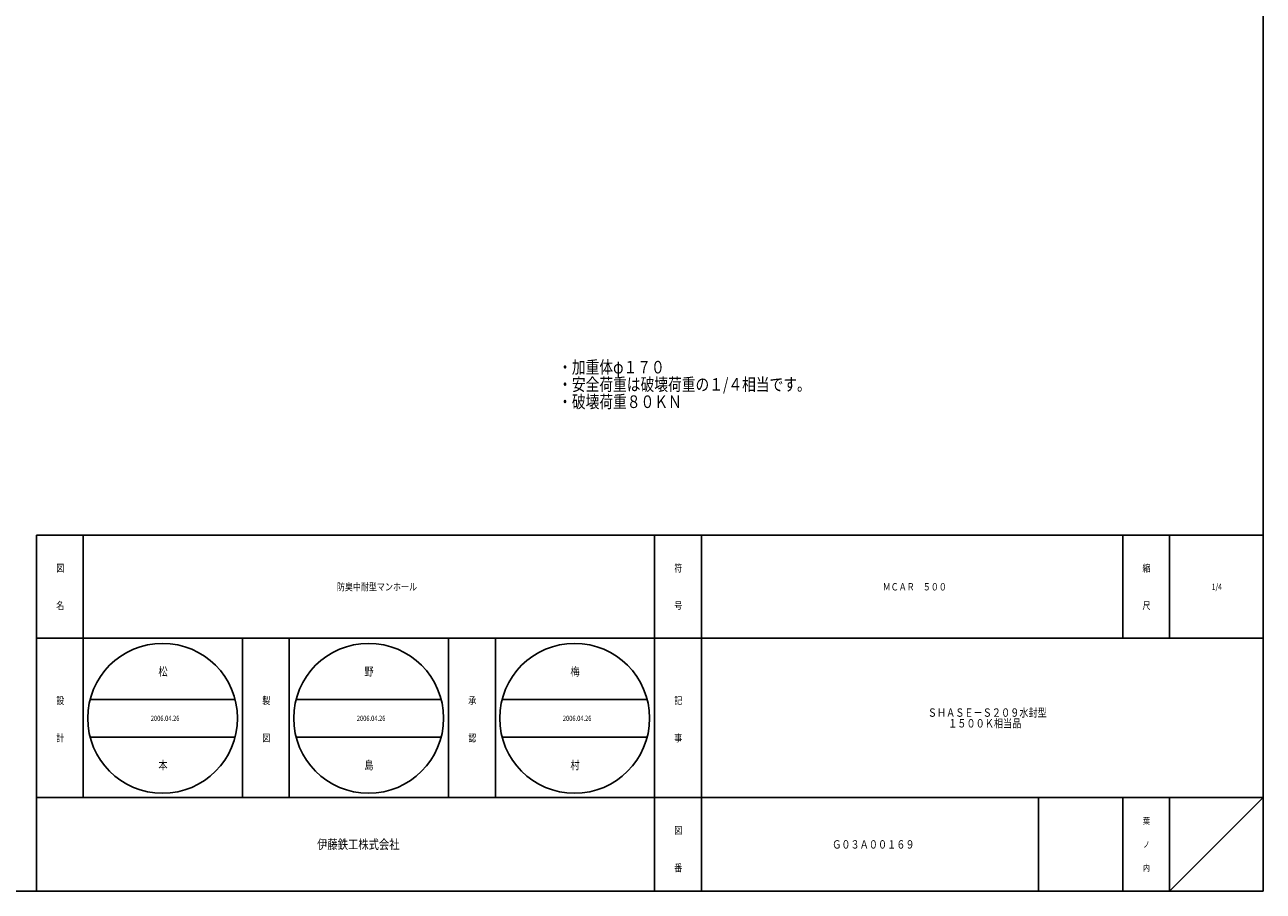
# Model space of a CAD drawing. Extents: x -2874 to 499, y -1322 to 3653.
# Drawn here: x -2335 to -1806, y 968 to 1338 of the extents above; entities that cross this region are included whole.
import ezdxf

# ---------------------------------------------------------------- set-up
doc = ezdxf.new("R2010")
doc.units = 0
doc.layers.add('1', color=7, linetype='CONTINUOUS')
doc.styles.add('WinFont1', font='ＭＳ 明朝', dxfattribs={"width": 0.8})
doc.styles.add('WinFont2', font='ＭＳ ゴシック', dxfattribs={"width": 0.8})

msp = doc.modelspace()

# ---------------------------------------------------------------- linework, layer by layer
at = {"layer": '1', "color": 7, "linetype": 'CONTINUOUS'}
for p, q in [((-1805.979, 2447.7684), (-1805.979, 967.7684)), ((-2329.9787, 1119.7683), (-1805.979, 1119.7683)), ((-2329.9787, 1119.7683), (-2329.9787, 967.7684)), ((-2309.9787, 1119.7683), (-2309.9787, 1007.7683)), ((-2309.9787, 1119.7683), (-2309.9787, 1007.7683)), ((-2065.9787, 967.7684), (-2065.9787, 1119.7683)), ((-2045.9788, 1119.7683), (-2045.9788, 967.7684)), ((-1865.9789, 1119.7683), (-1865.9789, 1075.7683)), ((-1845.979, 1119.7683), (-1845.979, 1075.7683)), ((-1805.979, 1075.7683), (-2329.9787, 1075.7683)), ((-2241.9787, 1007.7683), (-2241.9787, 1075.7683)), ((-2221.9787, 1075.7683), (-2221.9787, 1007.7683)), ((-2153.9787, 1007.7683), (-2153.9787, 1075.7683)), ((-2133.9787, 1075.7683), (-2133.9787, 1007.7683)), ((-2307.0906, 1049.6077), (-2245.1229, 1049.6077)), ((-2219.0906, 1049.6077), (-2157.1229, 1049.6077)), ((-2131.0906, 1049.6077), (-2069.1229, 1049.6077)), ((-2307.0906, 1033.6077), (-2245.1229, 1033.6077)), ((-2219.0906, 1033.6077), (-2157.1229, 1033.6077)), ((-2131.0906, 1033.6077), (-2069.1229, 1033.6077)), ((-2329.9787, 1007.7683), (-1805.979, 1007.7683)), ((-1901.9789, 1007.7683), (-1901.9789, 967.7684)), ((-1865.9789, 1007.7683), (-1865.9789, 967.7684)), ((-1845.979, 1007.7683), (-1845.979, 967.7684)), ((-1845.979, 967.7684), (-1805.979, 1007.7683)), ((-2873.979, 967.7684), (-1805.979, 967.7684))]:
    msp.add_line(p, q, dxfattribs=at)
for centre in [(-2276.1067, 1041.6077), (-2188.1068, 1041.6077), (-2100.1068, 1041.6077)]:
    msp.add_circle(centre, 32, dxfattribs=at)

# ---------------------------------------------------------------- texts
at = {"layer": '1', "color": 7, "linetype": 'BYBLOCK', "style": 'WinFont1', "width": 0.8}
for s, height, p in [('・加重体φ１７０', 5.376, (-2107.1449, 1188.8734)), ('・安全荷重は破壊荷重の１/４相当です。', 5.376, (-2107.1449, 1181.4974)), ('・破壊荷重８０ＫＮ', 5.376, (-2107.1449, 1174.1214)), ('防臭中耐型マンホール', 3.136, (-2201.6587, 1096.2003)), ('ＭＣＡＲ\u3000５００', 3.136, (-1968.5228, 1096.2003)), ('1/4', 2.688, (-1827.995, 1096.4243)), ('松', 3.584, (-2277.8987, 1059.8157)), ('野', 3.584, (-2189.8988, 1059.8157)), ('梅', 3.584, (-2101.8988, 1059.8157)), ('2006.04.26', 2.24, (-2281.1467, 1040.4877)), ('2006.04.26', 2.24, (-2193.1468, 1040.4877)), ('2006.04.26', 2.24, (-2105.1468, 1040.4877)), ('ＳＨＡＳＥ－Ｓ２０９水封型', 3.584, (-1949.2749, 1042.2683)), ('\u3000\u3000 １５００Ｋ相当品', 3.584, (-1949.2749, 1037.6843)), ('本', 3.584, (-2277.8987, 1019.8157)), ('島', 3.584, (-2189.8988, 1019.8157)), ('村', 3.584, (-2101.8988, 1019.8157)), ('Ｇ０３Ａ００１６９', 3.584, (-1990.1068, 985.9763))]:
    msp.add_text(s, height=height, dxfattribs=at).set_placement(p)
at = {"layer": '1', "color": 7, "linetype": 'CONTINUOUS', "width": 0.8}
for s, height, style, p in [('図', 3.136, 'WinFont1', (-2321.5467, 1104.2003)), ('符', 3.136, 'WinFont1', (-2057.5467, 1104.2003)), ('縮', 3.136, 'WinFont1', (-1857.5469, 1104.2003)), ('名', 3.136, 'WinFont1', (-2321.5467, 1088.2003)), ('号', 3.136, 'WinFont1', (-2057.5467, 1088.2003)), ('尺', 3.136, 'WinFont1', (-1857.5469, 1088.2003)), ('設', 3.136, 'WinFont1', (-2321.5467, 1047.6385)), ('製', 3.136, 'WinFont1', (-2233.5467, 1047.6385)), ('承', 3.136, 'WinFont1', (-2145.5467, 1047.6385)), ('記', 3.136, 'WinFont1', (-2057.5467, 1047.6385)), ('計', 3.136, 'WinFont1', (-2321.5467, 1031.6385)), ('図', 3.136, 'WinFont1', (-2233.5467, 1031.6385)), ('認', 3.136, 'WinFont1', (-2145.5467, 1031.6385)), ('事', 3.136, 'WinFont1', (-2057.5467, 1031.6385)), ('図', 3.136, 'WinFont1', (-2057.5467, 992.2003)), ('葉', 2.688, 'WinFont1', (-1857.3229, 996.4243)), ('伊藤鉄工株式会社', 4.032, 'WinFont2', (-2210.1067, 985.7523)), ('ノ', 2.688, 'WinFont1', (-1857.3229, 986.4243)), ('番', 3.136, 'WinFont1', (-2057.5467, 976.2003)), ('内', 2.688, 'WinFont1', (-1857.3229, 976.4243))]:
    msp.add_text(s, height=height, dxfattribs=dict(at, style=style)).set_placement(p)

doc.saveas('drawing.dxf')
